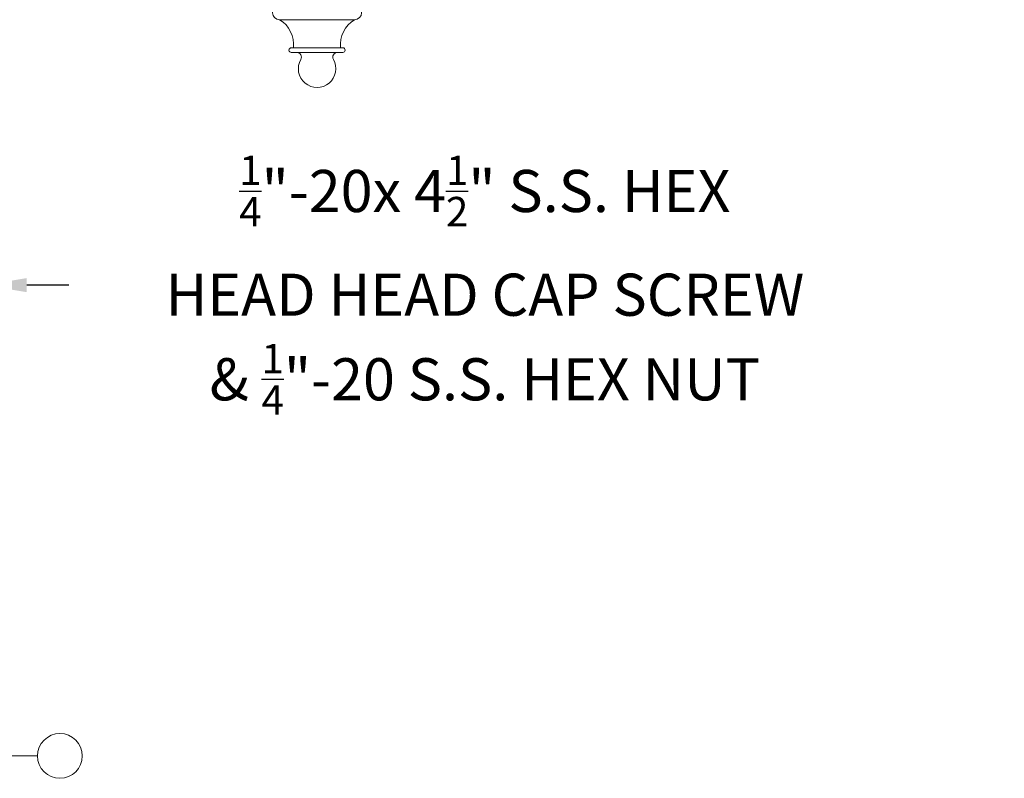
# Model space of a CAD drawing. Extents: x -32 to 321, y -18 to 99.
# Drawn here: x 102 to 129, y -14 to 7 of the extents above; entities that cross this region are included whole.
import ezdxf

# ---------------------------------------------------------------- set-up
doc = ezdxf.new("R2010")
doc.units = 0
doc.header["$LTSCALE"] = 0.125
doc.header["$MEASUREMENT"] = 0
doc.layers.get('0').update_dxf_attribs({"linetype": 'CONTINUOUS', "lineweight": 15})
doc.layers.get('DEFPOINTS').update_dxf_attribs({"linetype": 'CONTINUOUS'})
doc.layers.add('Text', color=7, linetype='CONTINUOUS')
doc.styles.add('ROMAND', font='romand.shx', dxfattribs={"oblique": 15})
doc.dimstyles.new('ROMAND', dxfattribs={"dimscale": 7.5, "dimtxt": 0.125, "dimasz": 0.125, "dimexe": 0.0625, "dimexo": 0.0625, "dimgap": 0.0625, "dimtad": 0, "dimtih": 1, "dimtoh": 1, "dimdec": 3, "dimzin": 0, "dimdsep": 46, "dimlunit": 4, "dimtxsty": 'ROMAND', "dimcen": 0, "dimadec": 0, "dimazin": 0, "dimtfac": 1, "dimtdec": 3, "dimtofl": 0, "dimtmove": 0, "dimatfit": 3, "dimfxl": 0, "dimtolj": 1, "dimtzin": 0, "dimarcsym": 0})

# ---------------------------------------------------------------- blocks, each defined once
blk = doc.blocks.new('*D319')
at = {"layer": 'DEFPOINTS', "color": 0}
for p in [(101.102, -0.535), (101.477, -0.535)]:
    blk.add_point(p, dxfattribs=at)
at = {"layer": 'Text', "color": 0, "lineweight": -2}
blk.add_line((103.727, -0.535), (102.602, -0.535), dxfattribs=at)
at = {"layer": 'Text', "color": 0}
blk.add_solid([(102.602, -0.347), (102.602, -0.722), (101.477, -0.535)], dxfattribs=at)
at = {"layer": 'Text', "color": 0, "insert": (114.833, -0.535), "char_height": 1.125, "attachment_point": 5, "style": 'ROMAND'}
blk.add_mtext('\\A1;{\\H0.7x;\\S1/4;}"-20x 4{\\H0.7x;\\S1/2;}" S.S. HEX\\PHEAD HEAD CAP SCREW\\P& {\\H0.7x;\\S1/4;}"-20 S.S. HEX NUT', dxfattribs=at)
blk = doc.blocks.new('*D276')
at = {"layer": 'DEFPOINTS', "color": 0}
for p in [(114.674, 16.951), (114.674, 16.666)]:
    blk.add_point(p, dxfattribs=at)
at = {"layer": 'Text', "color": 0, "lineweight": -2}
for p, q in [((114.674, 11.397), (114.674, 15.541)), ((115.799, 11.397), (114.674, 11.397))]:
    blk.add_line(p, q, dxfattribs=at)
at = {"layer": 'Text', "color": 0}
blk.add_solid([(114.487, 15.541), (114.862, 15.541), (114.674, 16.666)], dxfattribs=at)
at = {"layer": 'Text', "color": 0, "insert": (123.241, 11.397), "char_height": 1.125, "attachment_point": 5, "style": 'ROMAND'}
blk.add_mtext('\\A1;#10-24x 1" \\PS.S. CUP POINT\\PSET SCREW\\P(3 @ 120%%D)', dxfattribs=at)

msp = doc.modelspace()

# ---------------------------------------------------------------- linework, layer by layer
for p, q in [((111.3539, 6.551), (109.3539, 6.551)), ((111.0414, 5.801), (109.6664, 5.801)), ((111.0414, 5.676), (109.6664, 5.676)), ((98.5859, -13.1012), (102.889, -13.1012))]:
    msp.add_line(p, q)
msp.add_circle((103.4867, -13.1012), 0.5977)
for centre, radius, start, end in [((109.3539, 6.7385), 0.1875, 90, 270), ((111.3539, 6.7385), 0.1875, 270, 90), ((108.9429, 5.8813), 0.7858, 354.13412, 58.45717), ((111.765, 5.8813), 0.7858, 121.54283, 185.86588), ((109.6664, 5.7385), 0.0625, 90, 270), ((111.0414, 5.7385), 0.0625, 270, 90), ((109.8101, 5.551), 0.125, 330.47388, 90), ((110.8978, 5.551), 0.125, 90, 209.52612), ((110.3539, 5.243), 0.5, 150.47388, 29.52612)]:
    msp.add_arc(centre, radius, start, end)

# ---------------------------------------------------------------- dimensions: what is measured, and where the dimension line sits
at = {"layer": 'Text'}
dim = msp.add_diameter_dim_2p(p1=(114.6744, 16.9515), p2=(114.6744, 16.6662), text='#10-24x 1" \\PS.S. CUP POINT\\PSET SCREW\\P(3 @ 120%%D)', dimstyle='ROMAND', override={"dimscale": 9}, dxfattribs=at)
dim.commit()
dim.dimension.update_dxf_attribs({"geometry": '*D276', "text_midpoint": (123.2411, 11.3969), "dimtype": 163})
dim = msp.add_diameter_dim_2p(p1=(101.1019, -0.5346), p2=(101.4769, -0.5346), text='{\\H0.7x;\\S1/4;}"-20x 4{\\H0.7x;\\S1/2;}" S.S. HEX\\PHEAD HEAD CAP SCREW\\P& {\\H0.7x;\\S1/4;}"-20 S.S. HEX NUT', dimstyle='ROMAND', override={"dimscale": 9}, dxfattribs=at)
dim.commit()
dim.dimension.update_dxf_attribs({"geometry": '*D319', "text_midpoint": (114.833, -0.5346)})

doc.saveas('drawing.dxf')
